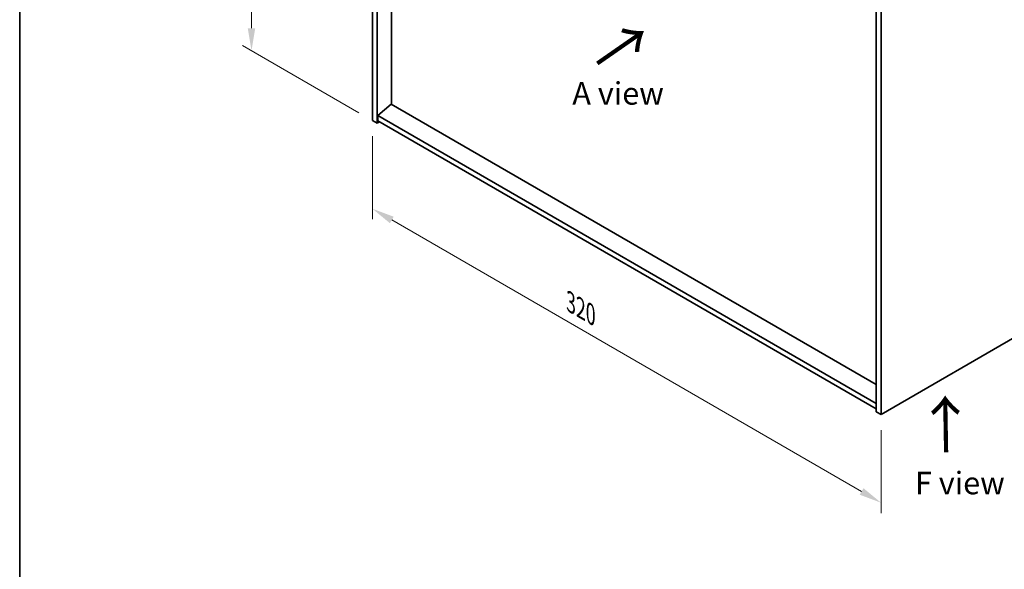
# Model space of a CAD drawing. Units: millimetres. Extents: x 58 to 8524, y 32 to 1156.
# Drawn here: x 58 to 496, y 607 to 851 of the extents above; entities that cross this region are included whole.
import ezdxf

# ---------------------------------------------------------------- set-up
doc = ezdxf.new("R2010")
doc.units = ezdxf.units.MM
doc.header["$LTSCALE"] = 4
doc.layers.get('Defpoints').update_dxf_attribs({"lineweight": 25})
for name, color, linetype, lineweight in [('Border (ISO)', 7, 'Continuous', 35), ('Dimension (ISO)', 7, 'Continuous', 18), ('Symbol (ISO)', 7, 'Continuous', 18), ('Visible (ISO)', 7, 'Continuous', 35)]:
    doc.layers.add(name, color=color, linetype=linetype, lineweight=lineweight)
doc.styles.add('Note Text (TK)', font='txt')
doc.dimstyles.new('Default - Method 1b (TK)', dxfattribs={"dimscale": 4, "dimtxt": 2.5, "dimasz": 2.5, "dimexe": 1, "dimexo": 1.5, "dimgap": 1, "dimtad": 1, "dimtoh": 1, "dimrnd": 1e-08, "dimdsep": 46, "dimtxsty": 'Note Text (TK)', "dimcen": 0.09, "dimdle": 5, "dimclrd": 100, "dimclre": 100, "dimclrt": 7, "dimadec": 1, "dimazin": 1, "dimtfac": 1, "dimtmove": 0, "dimatfit": 3, "dimfxl": 1, "dimtolj": 1, "dimlwd": -1, "dimlwe": -1, "dimarcsym": 0})

# ---------------------------------------------------------------- blocks, each defined once
blk = doc.blocks.new('図面枠 tk図枠')
at = {"layer": 'Border (ISO)'}
blk.add_line((14.5, 289), (14.5, 8), dxfattribs=at)
blk = doc.blocks.new('*D6')
at = {"layer": 'Defpoints', "color": 0}
for p in [(214.86, 806.41), (441.13, 675.77), (441.13, 636.57)]:
    blk.add_point(p, dxfattribs=at)
at = {"layer": 'Dimension (ISO)', "color": 100}
for p, q in [((214.86, 799.48), (214.86, 762.6)), ((223.52, 762.21), (432.47, 641.57)), ((441.13, 668.84), (441.13, 631.96))]:
    blk.add_line(p, q, dxfattribs=at)
for points in [[(224.35, 763.66), (222.68, 760.77), (214.86, 767.21)], [(433.3, 643.02), (431.64, 640.13), (441.13, 636.57)]]:
    blk.add_solid(points, dxfattribs=at)
at = {"layer": 'Dimension (ISO)', "color": 7, "insert": (303.1, 725.6), "char_height": 10, "attachment_point": 4, "rotation": 330, "style": 'Note Text (TK)'}
blk.add_mtext('\\A1;{\\Q-30.000;\\W0.816;\\H0.816x;320}', dxfattribs=at)
blk = doc.blocks.new('*D8')
at = {"layer": 'Defpoints', "color": 0}
for p in [(214.86, 987.26), (161.12, 837.43), (214.86, 806.41)]:
    blk.add_point(p, dxfattribs=at)
at = {"layer": 'Dimension (ISO)', "color": 100}
for p, q in [((208.86, 990.72), (157.12, 1020.6)), ((161.12, 1008.29), (161.12, 847.43)), ((208.86, 809.87), (157.12, 839.74))]:
    blk.add_line(p, q, dxfattribs=at)
for points in [[(159.45, 1008.29), (162.78, 1008.29), (161.12, 1018.29)], [(159.45, 847.43), (162.78, 847.43), (161.12, 837.43)]]:
    blk.add_solid(points, dxfattribs=at)
at = {"layer": 'Dimension (ISO)', "color": 7, "insert": (153.04, 913.86), "char_height": 10, "attachment_point": 4, "rotation": 90, "style": 'Note Text (TK)'}
blk.add_mtext('\\A1;{\\Q30.000;\\W0.816;\\H0.816x;221.5}', dxfattribs=at)

msp = doc.modelspace()

# ---------------------------------------------------------------- linework, layer by layer
at = {"layer": 'Visible (ISO)'}
for p, q in [((214.8576, 806.406), (214.8576, 987.26)), ((216.9789, 805.1813), (216.9789, 986.0353)), ((223.3075, 813.6933), (223.3075, 979.5237)), ((439.0105, 857.8453), (439.0105, 676.9913)), ((441.1318, 856.6206), (441.1318, 675.7666)), ((223.2722, 813.7137), (217.3325, 808.6514)), ((439.0105, 689.1571), (223.2722, 813.7137)), ((214.8576, 806.406), (216.9789, 805.1813)), ((439.0105, 680.6656), (217.3325, 808.6514)), ((217.3325, 808.6514), (217.3325, 806.2019)), ((217.3325, 806.2019), (439.0105, 678.2161)), ((218.0396, 805.7937), (216.9789, 805.1813)), ((441.1318, 675.7666), (603.7663, 769.6637)), ((441.1318, 675.7666), (439.0105, 676.9913))]:
    msp.add_line(p, q, dxfattribs=at)

# ---------------------------------------------------------------- block references
at = {"xscale": 4, "yscale": 4, "zscale": 4}
msp.add_blockref('図面枠 tk図枠', (0, 0), dxfattribs=at)

# ---------------------------------------------------------------- texts
at = {"layer": 'Symbol (ISO)', "color": 7, "char_height": 20, "width": 29.941521, "attachment_point": 4, "line_spacing_factor": 1.5, "style": 'Note Text (TK)'}
for insert, rotation in [((314.2482, 830.8482), 34.75263), ((470.4651, 657.9208), 90.999721)]:
    msp.add_mtext('{\\fＭＳ Ｐゴシック|b0|i0;\\H20.0000;→}', dxfattribs=dict(at, insert=insert, rotation=rotation))
at = {"layer": 'Symbol (ISO)', "color": 7, "char_height": 10, "attachment_point": 4, "line_spacing_factor": 1.5, "style": 'Note Text (TK)'}
for s, insert, width in [('{\\fＭＳ Ｐゴシック|b0|i0;A view}', (303.8052, 818.4571), 41.520467), ('{\\fＭＳ Ｐゴシック|b0|i0;F view}', (456.2168, 645.3215), 40.292397)]:
    msp.add_mtext(s, dxfattribs=dict(at, insert=insert, width=width))

# ---------------------------------------------------------------- dimensions: what is measured, and where the dimension line sits
at = {"layer": 'Dimension (ISO)', "color": 100}
for base, p1, p2, angle, text, picture, middle in [((161.1175, 837.4329), (214.8576, 987.26), (214.8576, 806.406), 90, '{\\Q30.000;\\W0.816;\\H0.816x;<>}', '*D8', (161.1175, 926.3565)), ((441.1318, 636.5748), (214.8576, 806.406), (441.1318, 675.7666), 150, '{\\Q-30.000;\\W0.816;\\H0.816x;<>}', '*D6', (305.1991, 715.0555))]:
    dim = msp.add_linear_dim(base=base, p1=p1, p2=p2, angle=angle, text=text, dimstyle='Default - Method 1b (TK)', override={"dimgap": 1, "dimtoh": 0, "dimdec": 2, "dimlfac": 1.224745, "dimtol": 0, "dimlim": 0, "dimtp": 0, "dimtm": 0, "dimtdec": 2, "dimtofl": 0, "dimatfit": 1}, dxfattribs=at)
    dim.commit()
    dim.dimension.update_dxf_attribs({"geometry": picture, "text_midpoint": middle, "dimtype": 160})

doc.saveas('drawing.dxf')
